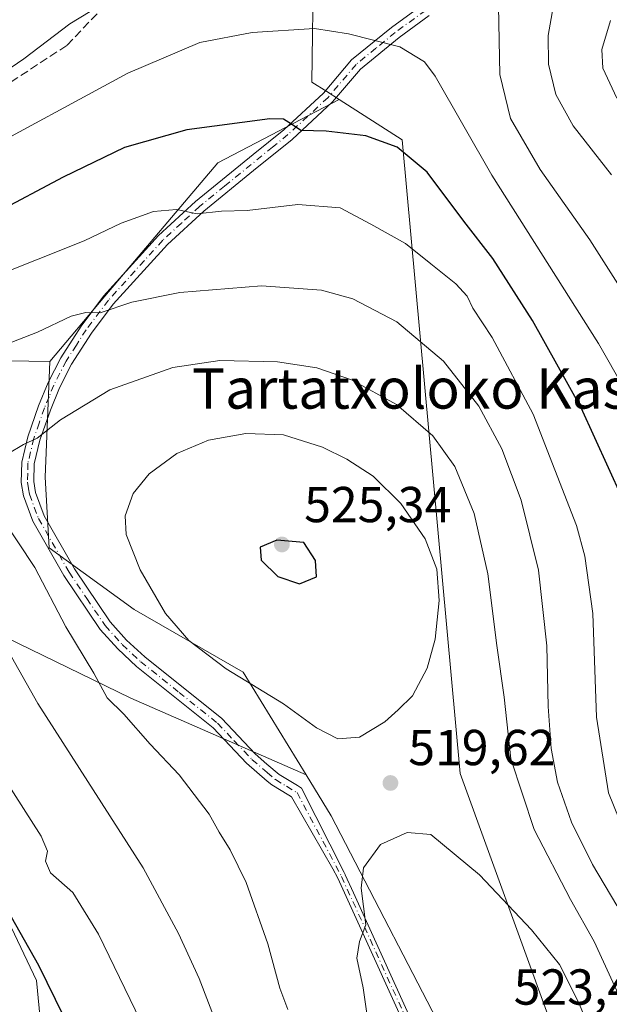
# Model space of a CAD drawing. Units: metres. Extents: x 593048 to 596462, y 4784592 to 4786952.
# Drawn here: x 595407 to 595524, y 4785682 to 4785877 of the extents above; entities that cross this region are included whole.
import ezdxf
from ezdxf.enums import TextEntityAlignment as Align

# ---------------------------------------------------------------- set-up
doc = ezdxf.new("R2010")
doc.units = ezdxf.units.M
doc.header["$MEASUREMENT"] = 0
doc.linetypes.add('DGN Style 3', pattern=[2.307223, 1.648017, -0.659207])
doc.linetypes.add('DGN Style 4', pattern=[2.638475, 1.318413, -0.659207, 0.001648, -0.659207])
for name, color, linetype, lineweight in [('Arbolado forestal CxS', 92, 'Continuous', 0), ('Camino Cxs', 7, 'Continuous', 0), ('Camino eje', 30, 'DGN Style 4', 13), ('Curva de nivel maestra', 30, 'Continuous', 30), ('Curva de nivel normal', 30, 'Continuous', 0), ('Pastizal CxS', 92, 'Continuous', 0), ('Punto de cota en terreno', 7, 'Continuous', 0), ('Rótulo de punto de cota en terreno', 7, 'Continuous', 0), ('Senda', 7, 'DGN Style 3', 0), ('Texto cartográfico', 7, 'Continuous', 0)]:
    doc.layers.add(name, color=color, linetype=linetype, lineweight=lineweight)
doc.styles.add('Style-Arial', font='txt')

# ---------------------------------------------------------------- blocks, each defined once
blk = doc.blocks.new('*U15')
at = {"layer": 'Pastizal CxS', "color": 92, "linetype": 'Continuous', "lineweight": 0}
blk.add_polyline3d([(595493.5515, 4785671.3861, 523.1578), (595468.7627, 4785719.2273, 518.829), (595463.8007, 4785727.3097, 519.0361), (595451.2927, 4785747.6829, 520.7884), (595429.7261, 4785760.1325, 518.9065), (595412.9049, 4785772.3141, 515.8983), (595412.0765, 4785786.3687, 516.0987), (595413.0289, 4785809.2461, 511.6434), (595423.9305, 4785822.1923, 508.7974), (595446.2939, 4785848.6225, 501.8301), (595470.3361, 4785861.2163, 497.7611), (595482.8417, 4785853.2297, 499.1537), (595494.3119, 4785727.5841, 518.956), (595512.2091, 4785678.3395, 522.72)], dxfattribs=at)
blk = doc.blocks.new('5PATER')
at = {"layer": 'Punto de cota en terreno', "linetype": 'Continuous', "lineweight": 0}
h = blk.add_hatch(color=51, dxfattribs=at)
edge = h.paths.add_edge_path()
edge.add_ellipse((0, 0), major_axis=(-0.11, -0.111), ratio=0.999422, start_angle=0, end_angle=360)

msp = doc.modelspace()

# ---------------------------------------------------------------- linework, layer by layer
at = {"layer": 'Arbolado forestal CxS', "color": 92, "linetype": 'Continuous', "lineweight": 0}
for points in [[(595385.7269, 4785967.3515, 442.704), (595394.7723, 4785955.5151, 448.4584), (595399.7253, 4785937.3453, 460.7523), (595413.7593, 4785925.7823, 469.5585), (595431.9203, 4785920.8265, 476.2869), (595441.8257, 4785916.6971, 479.4611), (595453.9025, 4785913.1753, 482.7681), (595459.0701, 4785899.7393, 487.793), (595465.2715, 4785888.3699, 491.1296), (595464.9385, 4785864.6635, 497.4885), (595467.9155, 4785862.7621, 497.6783), (595470.3361, 4785861.2163, 497.7611)], [(595399.7253, 4785937.3453, 460.7523), (595413.7593, 4785925.7823, 469.5585), (595431.9203, 4785920.8265, 476.2869), (595441.8257, 4785916.6971, 479.4611), (595453.9025, 4785913.1753, 482.7681), (595459.0701, 4785899.7393, 487.793), (595465.2715, 4785888.3699, 491.1296), (595464.9385, 4785864.6635, 497.4885), (595467.9155, 4785862.7621, 497.6783), (595470.3361, 4785861.2163, 497.7611), (595446.2939, 4785848.6225, 501.8301), (595423.9305, 4785822.1923, 508.7974), (595413.0289, 4785809.2461, 511.6434), (595379.6119, 4785809.7917, 507.2543)], [(595645.4557, 4785435.0167, 553.7651), (595618.6329, 4785463.6179, 544.6434), (595601.7101, 4785479.1687, 542.3354), (595584.3301, 4785500.6645, 538.1019), (595578.8411, 4785520.7881, 530.3456), (595577.2913, 4785525.2965, 528.9728), (595567.7803, 4785552.9649, 523.9195), (595558.7161, 4785579.3315, 523.5972), (595547.7395, 4785604.4865, 523.2702), (595534.9329, 4785625.0679, 522.8802), (595524.7485, 4785651.9553, 522.8375), (595512.2091, 4785678.3395, 522.72), (595494.3119, 4785727.5841, 518.956), (595482.8417, 4785853.2297, 499.1537), (595470.3361, 4785861.2163, 497.7611), (595467.9155, 4785862.7621, 497.6783), (595464.9385, 4785864.6635, 497.4885), (595465.2715, 4785888.3699, 491.1296), (595459.0701, 4785899.7393, 487.793), (595453.9025, 4785913.1753, 482.7681), (595441.8257, 4785916.6971, 479.4611), (595431.9203, 4785920.8265, 476.2869), (595413.7593, 4785925.7823, 469.5585), (595399.7253, 4785937.3453, 460.7523)], [(595045.6373, 4785928.8521, 434.8464), (595083.7103, 4785912.2853, 443.0044), (595116.7717, 4785895.7537, 444.6807), (595144.0469, 4785882.5281, 450.0925), (595159.4983, 4785873.8323, 453.9179), (595192.6185, 4785864.2447, 463.3079), (595217.0227, 4785862.5015, 470.2628), (595279.6001, 4785846.1607, 484.6064), (595310.1825, 4785833.7619, 491.8104), (595327.5401, 4785819.7111, 497.358), (595341.5909, 4785816.4047, 500.1043), (595379.6119, 4785809.7917, 507.2543), (595413.0289, 4785809.2461, 511.6434)], [(595470.3361, 4785861.2163, 497.7611), (595446.2939, 4785848.6225, 501.8301), (595423.9305, 4785822.1923, 508.7974), (595413.0289, 4785809.2461, 511.6434)], [(595470.3361, 4785861.2163, 497.7611), (595482.8417, 4785853.2297, 499.1537), (595494.3119, 4785727.5841, 518.956), (595512.2091, 4785678.3395, 522.72), (595524.7485, 4785651.9553, 522.8375), (595534.9329, 4785625.0679, 522.8802), (595547.7395, 4785604.4865, 523.2702), (595558.7161, 4785579.3315, 523.5972), (595567.7803, 4785552.9649, 523.9195)], [(595379.6119, 4785809.7917, 507.2543), (595413.0289, 4785809.2461, 511.6434), (595412.0765, 4785786.3687, 516.0987), (595412.9049, 4785772.3141, 515.8983), (595429.7261, 4785760.1325, 518.9065), (595451.2927, 4785747.6829, 520.7884), (595463.8007, 4785727.3097, 519.0361), (595429.0373, 4785742.5189, 516.0183), (595386.8323, 4785763.1071, 506.9764)], [(595413.0289, 4785809.2461, 511.6434), (595412.0765, 4785786.3687, 516.0987), (595412.9049, 4785772.3141, 515.8983), (595429.7261, 4785760.1325, 518.9065), (595451.2927, 4785747.6829, 520.7884), (595463.8007, 4785727.3097, 519.0361)], [(595406.6219, 4785487.5233, 490.8308), (595409.9315, 4785497.4523, 491.8181), (595419.3861, 4785593.4327, 494.5337), (595410.4015, 4785686.5763, 499.3795), (595373.9945, 4785763.1071, 503.4928)], [(595463.8007, 4785727.3097, 519.0361), (595429.0373, 4785742.5189, 516.0183), (595386.8323, 4785763.1071, 506.9764), (595373.9945, 4785763.1071, 503.4928)], [(595463.8007, 4785727.3097, 519.0361), (595429.0373, 4785742.5189, 516.0183), (595386.8323, 4785763.1071, 506.9764), (595373.9945, 4785763.1071, 503.4928)], [(595373.9945, 4785763.1071, 503.4928), (595410.4015, 4785686.5763, 499.3795), (595419.3861, 4785593.4327, 494.5337), (595409.9315, 4785497.4523, 491.8181), (595406.6219, 4785487.5233, 490.8308), (595400.4757, 4785474.7573, 488.534), (595394.3741, 4785454.1033, 494.3902)], [(595386.8323, 4785763.1071, 506.9764), (595429.0373, 4785742.5189, 516.0183), (595463.8007, 4785727.3097, 519.0361), (595468.7627, 4785719.2273, 518.829), (595493.5515, 4785671.3861, 523.1578), (595491.8199, 4785666.4249, 522.7654), (595490.1669, 4785648.2355, 521.9332), (595478.2915, 4785640.8663, 518.4851), (595439.0059, 4785643.4301, 503.9265), (595443.7369, 4785613.2149, 504.9594), (595447.0915, 4785591.7941, 506.3094), (595448.6531, 4785581.8205, 507.7416), (595518.2787, 4785572.1177, 529.4296), (595504.4911, 4785557.9719, 530.3693), (595491.7257, 4785537.6411, 530.1173), (595484.1611, 4785516.3645, 529.0586), (595478.0151, 4785497.9251, 527.9921), (595471.3961, 4785466.7195, 527.8879), (595462.8861, 4785451.1169, 527.539), (595459.5765, 4785448.7529, 526.7804), (595450.5057, 4785438.5463, 526.8176), (595425.7833, 4785443.3545, 513.8015), (595394.3741, 4785454.1033, 494.3902)], [(595463.8007, 4785727.3097, 519.0361), (595468.7627, 4785719.2273, 518.829), (595493.5515, 4785671.3861, 523.1578), (595491.8199, 4785666.4249, 522.7654), (595490.1669, 4785648.2355, 521.9332), (595478.2915, 4785640.8663, 518.4851), (595439.0059, 4785643.4301, 503.9265), (595443.7369, 4785613.2149, 504.9594), (595447.0915, 4785591.7941, 506.3094), (595448.6531, 4785581.8205, 507.7416), (595518.2787, 4785572.1177, 529.4296), (595504.4911, 4785557.9719, 530.3693), (595491.7257, 4785537.6411, 530.1173), (595484.1611, 4785516.3645, 529.0586), (595478.0151, 4785497.9251, 527.9921), (595471.3961, 4785466.7195, 527.8879), (595462.8861, 4785451.1169, 527.539), (595459.5765, 4785448.7529, 526.7804), (595450.5057, 4785438.5463, 526.8176)]]:
    msp.add_polyline3d(points, dxfattribs=at)
msp.add_polyline3d([(595394.3741, 4785454.1033, 494.3902), (595377.0167, 4785468.1577, 479.6979), (595369.1791, 4785473.8697, 473.1301), (595374.3081, 4785495.9259, 471.0673), (595375.2061, 4785511.1965, 471.0329), (595378.7989, 4785529.1617, 472.3007), (595389.5771, 4785581.2609, 481.404), (595383.2887, 4785627.0723, 481.1753), (595372.5089, 4785675.5787, 483.3416), (595359.9328, 4785726.7799, 489.0689), (595353.6446, 4785748.3381, 492.3579), (595343.6477, 4785758.6683, 492.9223), (595366.2447, 4785763.1071, 501.4367), (595373.9945, 4785763.1071, 503.4928), (595410.4015, 4785686.5763, 499.3795), (595419.3861, 4785593.4327, 494.5337), (595409.9315, 4785497.4523, 491.8181), (595406.6219, 4785487.5233, 490.8308), (595400.4757, 4785474.7573, 488.534)], close=True, dxfattribs=at)
at = {"layer": 'Camino Cxs', "color": 7, "linetype": 'Continuous', "lineweight": 0}
for points in [[(595487.5426, 4785668.4392, 522.953), (595470.09, 4785706.8348, 520.9602), (595469.1168, 4785708.6725, 520.6958), (595460.9296, 4785722.9737, 519.3891), (595460.3981, 4785723.3264, 519.5626), (595456.9701, 4785725.3601, 519.9757), (595456.1101, 4785726.1001, 519.9405), (595452.0001, 4785729.6601, 519.8956), (595445.3901, 4785736.6501, 519.9831), (595430.2101, 4785748.8201, 520.3646), (595426.4601, 4785752.2801, 520.1996), (595422.9901, 4785756.1401, 520.7798), (595415.7701, 4785766.8301, 520.1001), (595409.6401, 4785777.6201, 519.4673), (595407.7801, 4785782.6301, 519.2896), (595407.3301, 4785785.2901, 519.4125), (595407.4402, 4785789.3001, 518.8767), (595408.6401, 4785794.3501, 517.3089), (595410.7901, 4785800.5001, 515.8892), (595412.6702, 4785805.1201, 515.6482), (595415.1701, 4785809.9801, 514.9843), (595419.2001, 4785816.2901, 512.1321), (595423.6601, 4785822.2001, 510.7189), (595434.5302, 4785834.2101, 508.1831), (595441.8701, 4785840.9601, 506.3926), (595453.3201, 4785850.2701, 503.6005), (595459.3701, 4785855.1801, 501.6462), (595467.2301, 4785862.4801, 499.9307), (595472.8101, 4785869.0301, 515.6065), (595480.6901, 4785875.5001, 518.0504), (595486.7901, 4785879.8901, 515.8509)], [(595487.5426, 4785668.4392, 522.953), (595470.09, 4785706.8348, 520.9602), (595469.1168, 4785708.6725, 520.6958), (595460.9296, 4785722.9737, 519.3891), (595460.3981, 4785723.3264, 519.5626), (595456.9701, 4785725.3601, 519.9757), (595456.1101, 4785726.1001, 519.9405), (595452.0001, 4785729.6601, 519.8956), (595445.3901, 4785736.6501, 519.9831), (595430.2101, 4785748.8201, 520.3646), (595426.4601, 4785752.2801, 520.1996), (595422.9901, 4785756.1401, 520.7798), (595415.7701, 4785766.8301, 520.1001), (595409.6401, 4785777.6201, 519.4673), (595407.7801, 4785782.6301, 519.2896), (595407.3301, 4785785.2901, 519.4125), (595407.4402, 4785789.3001, 518.8767), (595408.6401, 4785794.3501, 517.3089), (595410.7901, 4785800.5001, 515.8892), (595412.6702, 4785805.1201, 515.6482), (595415.1701, 4785809.9801, 514.9843), (595419.2001, 4785816.2901, 512.1321), (595423.6601, 4785822.2001, 510.7189), (595434.5302, 4785834.2101, 508.1831), (595441.8701, 4785840.9601, 506.3926), (595453.3201, 4785850.2701, 503.6005), (595459.3701, 4785855.1801, 501.6462), (595467.2301, 4785862.4801, 499.9307), (595472.8101, 4785869.0301, 515.6065), (595480.6901, 4785875.5001, 518.0504), (595486.7901, 4785879.8901, 515.8509)], [(595488.1901, 4785877.8201, 514.201), (595482.2201, 4785873.5201, 518.8645), (595474.5701, 4785867.2301, 514.8688), (595469.0402, 4785860.7401, 500.0514), (595461.0001, 4785853.2901, 501.2673), (595453.3901, 4785847.1001, 503.4533), (595443.5001, 4785839.0701, 506.1335), (595436.3101, 4785832.4501, 507.8297), (595425.5901, 4785820.6101, 510.8607), (595421.2501, 4785814.8601, 512.288), (595417.3401, 4785808.7301, 513.8723), (595414.9501, 4785804.0701, 515.0359), (595413.1302, 4785799.6101, 515.2139), (595411.0401, 4785793.6501, 516.6862), (595409.9301, 4785788.9701, 518.0873), (595409.8301, 4785785.4701, 518.5), (595410.2101, 4785783.2801, 518.4255), (595411.9202, 4785778.6701, 517.9765), (595417.9001, 4785768.1501, 518.6275), (595424.9601, 4785757.6801, 519.7443), (595428.2401, 4785754.0301, 519.3479), (595431.8401, 4785750.7101, 519.5793), (595447.0901, 4785738.4901, 519.5175), (595453.7301, 4785731.4701, 519.4461), (595456.0401, 4785729.4701, 519.4531), (595458.4401, 4785727.4001, 519.1506), (595462.0767, 4785725.234, 519.2091), (595462.8669, 4785724.6626, 519.1137), (595471.3117, 4785707.9466, 520.7121), (595471.5153, 4785707.5622, 520.757), (595471.5366, 4785707.5189, 520.7619), (595473.1507, 4785703.9678, 520.9554), (595488.9902, 4785669.1212, 523.1117)], [(595488.1901, 4785877.8201, 514.201), (595482.2201, 4785873.5201, 518.8645), (595474.5701, 4785867.2301, 514.8688), (595469.0402, 4785860.7401, 500.0514), (595461.0001, 4785853.2901, 501.2673), (595453.3901, 4785847.1001, 503.4533), (595443.5001, 4785839.0701, 506.1335), (595436.3101, 4785832.4501, 507.8297), (595425.5901, 4785820.6101, 510.8607), (595421.2501, 4785814.8601, 512.288), (595417.3401, 4785808.7301, 513.8723), (595414.9501, 4785804.0701, 515.0359), (595413.1302, 4785799.6101, 515.2139), (595411.0401, 4785793.6501, 516.6862), (595409.9301, 4785788.9701, 518.0873), (595409.8301, 4785785.4701, 518.5), (595410.2101, 4785783.2801, 518.4255), (595411.9202, 4785778.6701, 517.9765), (595417.9001, 4785768.1501, 518.6275), (595424.9601, 4785757.6801, 519.7443), (595428.2401, 4785754.0301, 519.3479), (595431.8401, 4785750.7101, 519.5793), (595447.0901, 4785738.4901, 519.5175), (595453.7301, 4785731.4701, 519.4461), (595456.0401, 4785729.4701, 519.4531), (595458.4401, 4785727.4001, 519.1506), (595462.0767, 4785725.234, 519.2091), (595462.8669, 4785724.6626, 519.1137), (595471.3117, 4785707.9466, 520.7121), (595471.5153, 4785707.5622, 520.757), (595471.5366, 4785707.5189, 520.7619), (595473.1507, 4785703.9678, 520.9554), (595488.9902, 4785669.1212, 523.1117)]]:
    msp.add_polyline3d(points, dxfattribs=at)
at = {"layer": 'Camino eje', "color": 30, "linetype": 'DGN Style 4', "lineweight": 13}
for points in [[(595487.4901, 4785878.8551, 514.771), (595481.4551, 4785874.5101, 518.4808), (595477.6301, 4785871.3651, 517.1056), (595473.6901, 4785868.1301, 515.3985), (595468.1351, 4785861.6101, 499.9858), (595464.1151, 4785857.8851, 500.1338), (595460.1851, 4785854.2351, 501.4352), (595457.1601, 4785851.7801, 502.3153), (595447.6301, 4785844.0301, 505.2981), (595442.6851, 4785840.0151, 506.2453), (595439.0901, 4785836.7051, 506.9969), (595435.4201, 4785833.3301, 507.9526), (595424.6251, 4785821.4051, 510.7474), (595420.2251, 4785815.5751, 512.2059), (595418.2701, 4785812.5101, 513.5174), (595416.2551, 4785809.3551, 514.4223), (595415.0051, 4785806.9251, 515.1066), (595413.8101, 4785804.5951, 515.2764), (595412.8701, 4785802.2851, 514.9321), (595411.9601, 4785800.0551, 515.3384), (595410.9151, 4785797.0751, 515.9219), (595409.8401, 4785794.0001, 516.9957), (595408.6851, 4785789.1351, 518.4813), (595408.6301, 4785787.1301, 518.8844), (595408.5801, 4785785.3801, 518.9446), (595408.8051, 4785784.0501, 518.8977), (595408.9951, 4785782.9551, 518.8583), (595410.7801, 4785778.1451, 518.6862), (595416.8351, 4785767.4901, 519.1173), (595420.3651, 4785762.2551, 521.3655), (595423.9751, 4785756.9101, 520.115), (595427.3501, 4785753.1551, 519.3939), (595431.0251, 4785749.7651, 519.8727), (595438.6151, 4785743.6801, 520.8172), (595446.2401, 4785737.5701, 519.443), (595449.5601, 4785734.0601, 519.7899), (595453.0729, 4785730.3851, 519.5745), (595456.0751, 4785727.7851, 519.3626), (595457.7051, 4785726.3801, 519.4339), (595459.9301, 4785725.0601, 519.5273), (595461.9951, 4785723.8301, 519.0816)], [(595461.9951, 4785723.8301, 519.0816), (595470.8083, 4785707.1879, 520.8567), (595488.2709, 4785668.7703, 523.0299), (595495.7321, 4785654.4829, 523.617), (595507.6757, 4785635.3669, 523.4182), (595518.5237, 4785608.9085, 525.2603), (595528.0487, 4785587.2125, 527.5403), (595534.2999, 4785570.9551, 533.5857)]]:
    msp.add_polyline3d(points, dxfattribs=at)
at = {"layer": 'Curva de nivel maestra', "color": 30, "linetype": 'Continuous', "lineweight": 30, "flags": 128}
for points, elevation in [([(595526.38, 4785782.2201), (595518.31, 4785800.0601), (595508.63, 4785817.4101), (595500.77, 4785829.6801), (595495.07, 4785837.0701), (595487.81, 4785846.7701), (595481.85, 4785851.7201), (595475.62, 4785854.0201), (595467.8, 4785854.9401), (595462.74, 4785855.0401), (595460.87, 4785856.3001), (595459.29, 4785857.3201), (595456.58, 4785857.4001), (595440.15, 4785855.2101), (595427.78, 4785851.6601), (595415.66, 4785845.8301), (595401.93, 4785838.5401)], 500), ([(595462.48, 4785765.1701), (595465.87, 4785766.6001), (595465.66, 4785769.7901), (595463.34, 4785773.4001), (595458, 4785773.8401), (595454.68, 4785772.4501), (595454.91, 4785769.8801), (595458.18, 4785766.6201), (595462.48, 4785765.1701)], 525), ([(595393.06, 4785720.7701), (595410.8, 4785689.6101), (595420.7, 4785669.3701)], 500)]:
    msp.add_lwpolyline(points, dxfattribs=dict(at, elevation=elevation))
at = {"layer": 'Curva de nivel normal', "color": 30, "linetype": 'Continuous', "lineweight": 0, "flags": 128}
for points, elevation in [([(595427.53, 4785882.68), (595417, 4785876.22), (595407.84, 4785869.23), (595397.16, 4785861.98)], 490), ([(595593.94, 4785676.67), (595586.28, 4785688.34), (595579.31, 4785697.04), (595574.55, 4785702.58), (595562.83, 4785713.74), (595552.87, 4785724.5), (595549.12, 4785730.46), (595549.5, 4785736.21), (595551.75, 4785741.88), (595553.16, 4785747.21), (595554.13, 4785755.88), (595553.69, 4785764.21), (595551.52, 4785773.29), (595545.52, 4785788.57), (595533.76, 4785811.78), (595519.98, 4785833.36), (595510.16, 4785847.33), (595504.28, 4785857.45), (595502.17, 4785866.14), (595501.92, 4785879.68)], 490), ([(595524.29, 4785846.27), (595516.73, 4785855.99), (595513.27, 4785862.22), (595511.84, 4785868.21), (595511.72, 4785873.88), (595512.72, 4785879.53)], 485), ([(595525.38, 4785861.46), (595522.55, 4785867.38), (595522.37, 4785871.13), (595524.13, 4785876.83)], 480), ([(595397.46, 4785849.63), (595428.46, 4785866.41), (595442.74, 4785872.49), (595453.11, 4785874.46), (595465.46, 4785875.26), (595472.18, 4785874.24), (595482.37, 4785871.66), (595487.23, 4785868.69), (595489.38, 4785865.81), (595500.62, 4785846.21), (595521.74, 4785812.86), (595531.63, 4785795.45)], 495), ([(595401.55, 4785825.92), (595419.82, 4785833.19), (595427.17, 4785836.7), (595433.56, 4785839), (595438.11, 4785839.38), (595442.2, 4785838.51), (595447.02, 4785839.08), (595452.12, 4785839.18), (595462.17, 4785840.41), (595470.56, 4785839.71), (595476.64, 4785836.5), (595483.48, 4785832.63), (595488.49, 4785828.61), (595493.48, 4785824.66), (595495.7, 4785822.22), (595496.81, 4785819.81), (595500.63, 4785814), (595508.75, 4785798.81), (595517.34, 4785776.74), (595519.02, 4785770.69), (595520.6, 4785759.32), (595521.35, 4785738.74), (595523.71, 4785723.77), (595527.92, 4785713.31)], 505), ([(595402.74, 4785812.05), (595410.57, 4785815.07), (595417.27, 4785818.25), (595420.15, 4785818.99), (595422.98, 4785818.88), (595429.27, 4785821), (595438.78, 4785822.94), (595454.93, 4785824.24), (595466.82, 4785823.41), (595473.08, 4785821.66), (595481.75, 4785817.14), (595491.02, 4785809.35), (595498.03, 4785800.43), (595502.55, 4785791.93), (595506.43, 4785781.75), (595509.81, 4785767.93), (595511.5, 4785752.88), (595511.75, 4785740.88), (595512.33, 4785732.54), (595513.58, 4785725.86), (595516.38, 4785717.92), (595520.53, 4785709.59), (595525.35, 4785701.42), (595537.62, 4785678.68)], 510), ([(595528.23, 4785678.19), (595520.87, 4785694.27), (595516.17, 4785702.64), (595508.96, 4785716.48), (595504.33, 4785730.48), (595503, 4785742.73), (595501.58, 4785752.97), (595499.8, 4785767.19), (595497.06, 4785779.12), (595493.25, 4785788.42), (595488.9, 4785794.52), (595481.71, 4785800.77), (595472.78, 4785805.65), (595465.94, 4785808), (595458.14, 4785809.2), (595446.71, 4785809.44), (595437.36, 4785808.05), (595424.89, 4785803.64), (595415.15, 4785797.69), (595410.48, 4785794.1), (595407.82, 4785792.82), (595404.68, 4785790.94)], 515), ([(595451.82, 4785795.01), (595444.48, 4785793.66), (595438.15, 4785791), (595432.69, 4785787.01), (595429.55, 4785783.13), (595427.96, 4785778.68), (595428.17, 4785774.98), (595430.92, 4785767.98), (595435.91, 4785759.31), (595440.54, 4785753.93), (595447.95, 4785748.34), (595459.34, 4785741.42), (595465.84, 4785736.64), (595470.06, 4785734.48), (595474.37, 4785734.77), (595479.4, 4785737.85), (595482.05, 4785740.21), (595484.88, 4785742.98), (595487.81, 4785748.49), (595489.39, 4785754.22), (595490.18, 4785761.9), (595489.72, 4785768.11), (595487.37, 4785774.1), (595482.59, 4785781.1), (595477.1, 4785786.53), (595471.85, 4785789.91), (595467.02, 4785792.31), (595459.3, 4785794.73), (595451.82, 4785795.01)], 520), ([(595403.09, 4785778.82), (595410.04, 4785768.46), (595416.22, 4785756.7), (595421.77, 4785747.52), (595424.37, 4785742.59), (595427.65, 4785739.33), (595432.87, 4785733.4), (595438.63, 4785727.34), (595444.6, 4785719.54), (595446.56, 4785715.98), (595448.78, 4785712.5), (595451.91, 4785705.97), (595456.19, 4785693.84), (595458.61, 4785685.04), (595460.17, 4785680.79)], 515), ([(595447.46, 4785674.23), (595442.6, 4785686.95), (595438.49, 4785695.88), (595431.48, 4785708.87), (595410.67, 4785741.48), (595399.26, 4785761.52)], 510), ([(595406.82, 4785446.17), (595419.17, 4785459.68), (595425.32, 4785469.08), (595427.57, 4785475.5), (595432.4, 4785503.77), (595436.72, 4785529.78), (595438.22, 4785539.77), (595439.78, 4785548.88), (595443.11, 4785577.13), (595445.08, 4785611.26), (595444.3, 4785633.57), (595442.91, 4785641.57), (595441.34, 4785646.55), (595438.46, 4785658.22), (595436.18, 4785665.14), (595432.04, 4785676.41), (595422.66, 4785695.74), (595417.57, 4785704.04), (595413.14, 4785707.92), (595412.14, 4785710.22), (595412.55, 4785712.21), (595411.3, 4785715.2), (595404.28, 4785726.16)], 505), ([(595523.7, 4785668.27), (595517.69, 4785682.38), (595513.98, 4785689.74), (595508.48, 4785696.64), (595498.15, 4785707.54), (595488.48, 4785715.48), (595483.81, 4785715.93), (595478.52, 4785713.54), (595475.15, 4785708.88), (595474.72, 4785704.88), (595475.63, 4785697.6), (595474.39, 4785694.31), (595473.85, 4785690.97), (595475.08, 4785685.14), (595476.08, 4785678.16)], 520)]:
    msp.add_lwpolyline(points, dxfattribs=dict(at, elevation=elevation))
at = {"layer": 'Pastizal CxS', "color": 92, "linetype": 'Continuous', "lineweight": 0}
for points in [[(595470.3361, 4785861.2163, 497.7611), (595446.2939, 4785848.6225, 501.8301), (595423.9305, 4785822.1923, 508.7974), (595413.0289, 4785809.2461, 511.6434)], [(595470.3361, 4785861.2163, 497.7611), (595482.8417, 4785853.2297, 499.1537), (595494.3119, 4785727.5841, 518.956), (595512.2091, 4785678.3395, 522.72), (595524.7485, 4785651.9553, 522.8375), (595534.9329, 4785625.0679, 522.8802), (595547.7395, 4785604.4865, 523.2702), (595558.7161, 4785579.3315, 523.5972), (595567.7803, 4785552.9649, 523.9195)], [(595413.0289, 4785809.2461, 511.6434), (595412.0765, 4785786.3687, 516.0987), (595412.9049, 4785772.3141, 515.8983), (595429.7261, 4785760.1325, 518.9065), (595451.2927, 4785747.6829, 520.7884), (595463.8007, 4785727.3097, 519.0361)], [(595463.8007, 4785727.3097, 519.0361), (595468.7627, 4785719.2273, 518.829), (595493.5515, 4785671.3861, 523.1578), (595491.8199, 4785666.4249, 522.7654), (595490.1669, 4785648.2355, 521.9332), (595478.2915, 4785640.8663, 518.4851), (595439.0059, 4785643.4301, 503.9265), (595443.7369, 4785613.2149, 504.9594), (595447.0915, 4785591.7941, 506.3094), (595448.6531, 4785581.8205, 507.7416), (595518.2787, 4785572.1177, 529.4296), (595504.4911, 4785557.9719, 530.3693), (595491.7257, 4785537.6411, 530.1173), (595484.1611, 4785516.3645, 529.0586), (595478.0151, 4785497.9251, 527.9921), (595471.3961, 4785466.7195, 527.8879), (595462.8861, 4785451.1169, 527.539), (595459.5765, 4785448.7529, 526.7804), (595450.5057, 4785438.5463, 526.8176)]]:
    msp.add_polyline3d(points, dxfattribs=at)
at = {"layer": 'Senda', "color": 7, "linetype": 'DGN Style 3', "lineweight": 0}
msp.add_polyline3d([(595499.1411, 4786003.0863, 502.1624), (595503.1255, 4785994.3713, 508.6145), (595507.2701, 4785979.4401, 511.7782), (595512.3301, 4785962.8701, 510.153), (595514.1301, 4785949.4701, 512.1346), (595514.2801, 4785938.7401, 510.4684), (595513.4851, 4785933.8585, 511.2453), (595496.3919, 4785914.2329, 512.5848), (595456.3735, 4785896.0427, 507.7678), (595423.9621, 4785879.8369, 493.5429), (595416.3553, 4785871.8993, 495.7503), (595397.1729, 4785859.3317, 496.8092)], dxfattribs=at)

# ---------------------------------------------------------------- block references
at = {"layer": 'Pastizal CxS', "color": 92, "linetype": 'Continuous', "lineweight": 0}
msp.add_blockref('*U15', (0, 0), dxfattribs=at)
at = {"layer": 'Punto de cota en terreno', "color": 7, "linetype": 'Continuous', "lineweight": 0, "xscale": 10, "yscale": 10, "zscale": 10}
for p in [(595459, 4785773, 525.34), (595480.5, 4785725.72, 519.62)]:
    msp.add_blockref('5PATER', p, dxfattribs=at)

# ---------------------------------------------------------------- texts
at = {"layer": 'Rótulo de punto de cota en terreno', "color": 7, "linetype": 'Continuous', "lineweight": 0, "style": 'Style-Arial'}
for s, p in [('525,34', (595463.4097, 4785777.4097)), ('519,62', (595484.0278, 4785729.2478)), ('523,42', (595504.9178, 4785681.7778))]:
    msp.add_text(s, height=7, dxfattribs=at).set_placement(p)
at = {"layer": 'Texto cartográfico', "color": 7, "linetype": 'Continuous', "lineweight": 0, "style": 'Style-Arial'}
msp.add_text('Tartatxoloko Kaskoa', height=8, dxfattribs=at).set_placement((595493.8091, 4785803.9202), align=Align.MIDDLE_CENTER)

doc.saveas('drawing.dxf')
